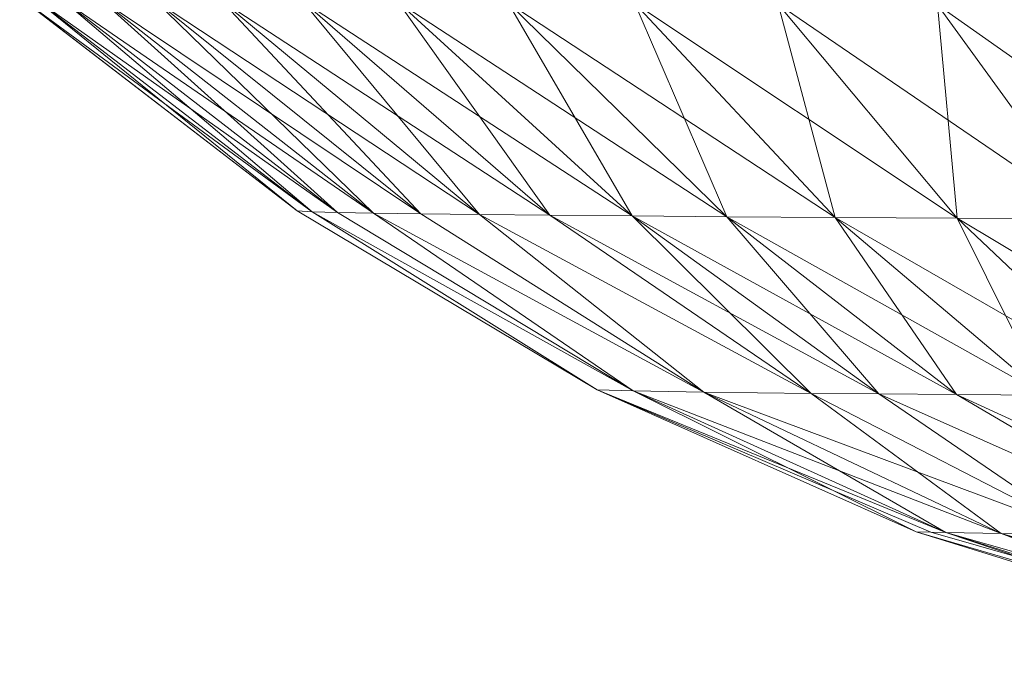
# Model space of a CAD drawing. Units: metres. Extents: x -0.393 to -0.074, y 1.323 to 1.546.
# Drawn here: x -0.355 to -0.293, y 1.462 to 1.502 of the extents above; entities that cross this region are included whole.
import ezdxf
from ezdxf.enums import TextEntityAlignment as Align

# ---------------------------------------------------------------- set-up
doc = ezdxf.new("R2010")
doc.units = ezdxf.units.M
doc.header["$MEASUREMENT"] = 0
for name, color, linetype in [('Mobilier 2D', 7, 'Continuous'), ('Mobilier 2D texte', 7, 'Continuous'), ('Mobilier 3D', 7, 'Continuous')]:
    doc.layers.add(name, color=color, linetype=linetype)
doc.styles.add('Verdana', font='verdana.ttf', dxfattribs={"height": 0.06})

# ---------------------------------------------------------------- blocks, each defined once
blk = doc.blocks.new('awabipm')
at = {"layer": 'Mobilier 2D', "color": 8, "linetype": 'Continuous', "lineweight": 0}
for p, q in [((-0.120843, -0.03682), (-0.103498, -0.050171)), ((-0.103498, -0.050171), (-0.084755, -0.06134)), ((-0.084755, -0.06134), (-0.063901, -0.070242)), ((-0.063901, -0.070242), (-0.041398, -0.076733))]:
    blk.add_line(p, q, dxfattribs=at)
at = {"layer": 'Mobilier 2D texte', "color": 6, "linetype": 'ByBlock', "lineweight": -2, "style": 'Verdana'}
blk.add_text('awabi', height=0.06, dxfattribs=at).set_placement((-0.105685, -0.159018), align=Align.BOTTOM_LEFT)
at = {"layer": 'Mobilier 3D', "color": 1, "linetype": 'Continuous', "lineweight": 0}
mesh = blk.add_polyface(dxfattribs=at)
corners = [(-0.103498, -0.050171, 1.5), (-0.119949, -0.036862, 1.485433), (-0.120843, -0.03682, 1.5)]
mesh.append_faces([[corners[k] for k in face] for face in [(0, 1, 2)]], dxfattribs={"color": 1})
mesh = blk.add_polyface(dxfattribs=at)
corners = [(-0.120843, -0.03682, 1.5), (-0.119949, -0.036862, 1.514567), (-0.102578, -0.050216, 1.512259)]
mesh.append_faces([[corners[k] for k in face] for face in [(0, 1, 2)]], dxfattribs={"color": 1})
mesh = blk.add_polyface(dxfattribs=at)
corners = [(-0.120843, -0.03682, 1.5), (-0.102578, -0.050216, 1.512259), (-0.103498, -0.050171, 1.5)]
mesh.append_faces([[corners[k] for k in face] for face in [(0, 1, 2)]], dxfattribs={"color": 1})
mesh = blk.add_polyface(dxfattribs=at)
corners = [(-0.102578, -0.050216, 1.487741), (-0.118251, -0.036905, 1.470982), (-0.119949, -0.036862, 1.485433)]
mesh.append_faces([[corners[k] for k in face] for face in [(0, 1, 2)]], dxfattribs={"color": 1})
mesh = blk.add_polyface(dxfattribs=at)
corners = [(-0.103498, -0.050171, 1.5), (-0.102578, -0.050216, 1.487741), (-0.119949, -0.036862, 1.485433)]
mesh.append_faces([[corners[k] for k in face] for face in [(0, 1, 2)]], dxfattribs={"color": 1})
mesh = blk.add_polyface(dxfattribs=at)
corners = [(-0.119949, -0.036862, 1.514567), (-0.118251, -0.036905, 1.529018), (-0.100989, -0.050261, 1.524422)]
mesh.append_faces([[corners[k] for k in face] for face in [(0, 1, 2)]], dxfattribs={"color": 1})
mesh = blk.add_polyface(dxfattribs=at)
corners = [(-0.119949, -0.036862, 1.514567), (-0.100989, -0.050261, 1.524422), (-0.102578, -0.050216, 1.512259)]
mesh.append_faces([[corners[k] for k in face] for face in [(0, 1, 2)]], dxfattribs={"color": 1})
mesh = blk.add_polyface(dxfattribs=at)
corners = [(-0.102578, -0.050216, 1.487741), (-0.100989, -0.050261, 1.475578), (-0.118251, -0.036905, 1.470982)]
mesh.append_faces([[corners[k] for k in face] for face in [(0, 1, 2)]], dxfattribs={"color": 1})
mesh = blk.add_polyface(dxfattribs=at)
corners = [(-0.100989, -0.050261, 1.475578), (-0.115747, -0.036948, 1.456659), (-0.118251, -0.036905, 1.470982)]
mesh.append_faces([[corners[k] for k in face] for face in [(0, 1, 2)]], dxfattribs={"color": 1})
mesh = blk.add_polyface(dxfattribs=at)
corners = [(-0.118251, -0.036905, 1.529018), (-0.115747, -0.036948, 1.543341), (-0.098727, -0.050305, 1.536478)]
mesh.append_faces([[corners[k] for k in face] for face in [(0, 1, 2)]], dxfattribs={"color": 1})
mesh = blk.add_polyface(dxfattribs=at)
corners = [(-0.118251, -0.036905, 1.529018), (-0.098727, -0.050305, 1.536478), (-0.100989, -0.050261, 1.524422)]
mesh.append_faces([[corners[k] for k in face] for face in [(0, 1, 2)]], dxfattribs={"color": 1})
mesh = blk.add_polyface(dxfattribs=at)
corners = [(-0.098727, -0.050305, 1.463522), (-0.112425, -0.036991, 1.442477), (-0.115747, -0.036948, 1.456659)]
mesh.append_faces([[corners[k] for k in face] for face in [(0, 1, 2)]], dxfattribs={"color": 1})
mesh = blk.add_polyface(dxfattribs=at)
corners = [(-0.100989, -0.050261, 1.475578), (-0.098727, -0.050305, 1.463522), (-0.115747, -0.036948, 1.456659)]
mesh.append_faces([[corners[k] for k in face] for face in [(0, 1, 2)]], dxfattribs={"color": 1})
mesh = blk.add_polyface(dxfattribs=at)
corners = [(-0.115747, -0.036948, 1.543341), (-0.112425, -0.036991, 1.557523), (-0.095784, -0.05035, 1.548417)]
mesh.append_faces([[corners[k] for k in face] for face in [(0, 1, 2)]], dxfattribs={"color": 1})
mesh = blk.add_polyface(dxfattribs=at)
corners = [(-0.115747, -0.036948, 1.543341), (-0.095784, -0.05035, 1.548417), (-0.098727, -0.050305, 1.536478)]
mesh.append_faces([[corners[k] for k in face] for face in [(0, 1, 2)]], dxfattribs={"color": 1})
mesh = blk.add_polyface(dxfattribs=at)
corners = [(-0.10824, -0.037034, 1.42845), (-0.112425, -0.036991, 1.442477), (-0.095784, -0.05035, 1.451583)]
mesh.append_faces([[corners[k] for k in face] for face in [(0, 1, 2)]], dxfattribs={"color": 1})
mesh = blk.add_polyface(dxfattribs=at)
corners = [(-0.098727, -0.050305, 1.463522), (-0.095784, -0.05035, 1.451583), (-0.112425, -0.036991, 1.442477)]
mesh.append_faces([[corners[k] for k in face] for face in [(0, 1, 2)]], dxfattribs={"color": 1})
mesh = blk.add_polyface(dxfattribs=at)
corners = [(-0.112425, -0.036991, 1.557523), (-0.10824, -0.037034, 1.57155), (-0.092122, -0.050394, 1.560226)]
mesh.append_faces([[corners[k] for k in face] for face in [(0, 1, 2)]], dxfattribs={"color": 1})
mesh = blk.add_polyface(dxfattribs=at)
corners = [(-0.112425, -0.036991, 1.557523), (-0.092122, -0.050394, 1.560226), (-0.095784, -0.05035, 1.548417)]
mesh.append_faces([[corners[k] for k in face] for face in [(0, 1, 2)]], dxfattribs={"color": 1})
mesh = blk.add_polyface(dxfattribs=at)
corners = [(-0.10824, -0.037034, 1.42845), (-0.095784, -0.05035, 1.451583), (-0.092122, -0.050394, 1.439774)]
mesh.append_faces([[corners[k] for k in face] for face in [(0, 1, 2)]], dxfattribs={"color": 1})
mesh = blk.add_polyface(dxfattribs=at)
corners = [(-0.092122, -0.050394, 1.439774), (-0.103158, -0.037076, 1.414649), (-0.10824, -0.037034, 1.42845)]
mesh.append_faces([[corners[k] for k in face] for face in [(0, 1, 2)]], dxfattribs={"color": 1})
mesh = blk.add_polyface(dxfattribs=at)
corners = [(-0.10824, -0.037034, 1.57155), (-0.087712, -0.050439, 1.571847), (-0.092122, -0.050394, 1.560226)]
mesh.append_faces([[corners[k] for k in face] for face in [(0, 1, 2)]], dxfattribs={"color": 1})
mesh = blk.add_polyface(dxfattribs=at)
corners = [(-0.10824, -0.037034, 1.57155), (-0.103158, -0.037076, 1.585351), (-0.087712, -0.050439, 1.571847)]
mesh.append_faces([[corners[k] for k in face] for face in [(0, 1, 2)]], dxfattribs={"color": 1})
mesh = blk.add_polyface(dxfattribs=at)
corners = [(-0.087712, -0.050439, 1.428153), (-0.097198, -0.037119, 1.401302), (-0.103158, -0.037076, 1.414649)]
mesh.append_faces([[corners[k] for k in face] for face in [(0, 1, 2)]], dxfattribs={"color": 1})
mesh = blk.add_polyface(dxfattribs=at)
corners = [(-0.092122, -0.050394, 1.439774), (-0.087712, -0.050439, 1.428153), (-0.103158, -0.037076, 1.414649)]
mesh.append_faces([[corners[k] for k in face] for face in [(0, 1, 2)]], dxfattribs={"color": 1})
mesh = blk.add_polyface(dxfattribs=at)
corners = [(-0.103158, -0.037076, 1.585351), (-0.097198, -0.037119, 1.598698), (-0.082571, -0.050484, 1.58309)]
mesh.append_faces([[corners[k] for k in face] for face in [(0, 1, 2)]], dxfattribs={"color": 1})
mesh = blk.add_polyface(dxfattribs=at)
corners = [(-0.087712, -0.050439, 1.571847), (-0.103158, -0.037076, 1.585351), (-0.082571, -0.050484, 1.58309)]
mesh.append_faces([[corners[k] for k in face] for face in [(0, 1, 2)]], dxfattribs={"color": 1})
mesh = blk.add_polyface(dxfattribs=at)
corners = [(-0.082571, -0.050484, 1.41691), (-0.090314, -0.037162, 1.388458), (-0.097198, -0.037119, 1.401302)]
mesh.append_faces([[corners[k] for k in face] for face in [(0, 1, 2)]], dxfattribs={"color": 1})
mesh = blk.add_polyface(dxfattribs=at)
corners = [(-0.082571, -0.050484, 1.41691), (-0.097198, -0.037119, 1.401302), (-0.087712, -0.050439, 1.428153)]
mesh.append_faces([[corners[k] for k in face] for face in [(0, 1, 2)]], dxfattribs={"color": 1})
mesh = blk.add_polyface(dxfattribs=at)
corners = [(-0.090314, -0.037162, 1.611542), (-0.07666, -0.050528, 1.593914), (-0.097198, -0.037119, 1.598698)]
mesh.append_faces([[corners[k] for k in face] for face in [(0, 1, 2)]], dxfattribs={"color": 1})
mesh = blk.add_polyface(dxfattribs=at)
corners = [(-0.082571, -0.050484, 1.58309), (-0.097198, -0.037119, 1.598698), (-0.07666, -0.050528, 1.593914)]
mesh.append_faces([[corners[k] for k in face] for face in [(0, 1, 2)]], dxfattribs={"color": 1})
mesh = blk.add_polyface(dxfattribs=at)
corners = [(-0.07666, -0.050528, 1.406086), (-0.08241, -0.037205, 1.376163), (-0.090314, -0.037162, 1.388458)]
mesh.append_faces([[corners[k] for k in face] for face in [(0, 1, 2)]], dxfattribs={"color": 1})
mesh = blk.add_polyface(dxfattribs=at)
corners = [(-0.07666, -0.050528, 1.406086), (-0.090314, -0.037162, 1.388458), (-0.082571, -0.050484, 1.41691)]
mesh.append_faces([[corners[k] for k in face] for face in [(0, 1, 2)]], dxfattribs={"color": 1})
mesh = blk.add_polyface(dxfattribs=at)
corners = [(-0.08241, -0.037205, 1.623837), (-0.069898, -0.050573, 1.60428), (-0.090314, -0.037162, 1.611542)]
mesh.append_faces([[corners[k] for k in face] for face in [(0, 1, 2)]], dxfattribs={"color": 1})
mesh = blk.add_polyface(dxfattribs=at)
corners = [(-0.090314, -0.037162, 1.611542), (-0.069898, -0.050573, 1.60428), (-0.07666, -0.050528, 1.593914)]
mesh.append_faces([[corners[k] for k in face] for face in [(0, 1, 2)]], dxfattribs={"color": 1})
mesh = blk.add_polyface(dxfattribs=at)
corners = [(-0.069898, -0.050573, 1.39572), (-0.073453, -0.037248, 1.364587), (-0.08241, -0.037205, 1.376163)]
mesh.append_faces([[corners[k] for k in face] for face in [(0, 1, 2)]], dxfattribs={"color": 1})
mesh = blk.add_polyface(dxfattribs=at)
corners = [(-0.069898, -0.050573, 1.39572), (-0.08241, -0.037205, 1.376163), (-0.07666, -0.050528, 1.406086)]
mesh.append_faces([[corners[k] for k in face] for face in [(0, 1, 2)]], dxfattribs={"color": 1})
mesh = blk.add_polyface(dxfattribs=at)
corners = [(-0.073453, -0.037248, 1.635413), (-0.062259, -0.050617, 1.614046), (-0.08241, -0.037205, 1.623837)]
mesh.append_faces([[corners[k] for k in face] for face in [(0, 1, 2)]], dxfattribs={"color": 1})
mesh = blk.add_polyface(dxfattribs=at)
corners = [(-0.08241, -0.037205, 1.623837), (-0.062259, -0.050617, 1.614046), (-0.069898, -0.050573, 1.60428)]
mesh.append_faces([[corners[k] for k in face] for face in [(0, 1, 2)]], dxfattribs={"color": 1})
mesh = blk.add_polyface(dxfattribs=at)
corners = [(-0.062259, -0.050617, 1.385954), (-0.063503, -0.03729, 1.354055), (-0.073453, -0.037248, 1.364587)]
mesh.append_faces([[corners[k] for k in face] for face in [(0, 1, 2)]], dxfattribs={"color": 1})
mesh = blk.add_polyface(dxfattribs=at)
corners = [(-0.062259, -0.050617, 1.385954), (-0.073453, -0.037248, 1.364587), (-0.069898, -0.050573, 1.39572)]
mesh.append_faces([[corners[k] for k in face] for face in [(0, 1, 2)]], dxfattribs={"color": 1})
mesh = blk.add_polyface(dxfattribs=at)
corners = [(-0.063503, -0.03729, 1.645945), (-0.053793, -0.050662, 1.622943), (-0.073453, -0.037248, 1.635413)]
mesh.append_faces([[corners[k] for k in face] for face in [(0, 1, 2)]], dxfattribs={"color": 1})
mesh = blk.add_polyface(dxfattribs=at)
corners = [(-0.073453, -0.037248, 1.635413), (-0.053793, -0.050662, 1.622943), (-0.062259, -0.050617, 1.614046)]
mesh.append_faces([[corners[k] for k in face] for face in [(0, 1, 2)]], dxfattribs={"color": 1})
mesh = blk.add_polyface(dxfattribs=at)
corners = [(-0.053793, -0.050662, 1.377057), (-0.052473, -0.037333, 1.344698), (-0.063503, -0.03729, 1.354055)]
mesh.append_faces([[corners[k] for k in face] for face in [(0, 1, 2)]], dxfattribs={"color": 1})
mesh = blk.add_polyface(dxfattribs=at)
corners = [(-0.053793, -0.050662, 1.377057), (-0.063503, -0.03729, 1.354055), (-0.062259, -0.050617, 1.385954)]
mesh.append_faces([[corners[k] for k in face] for face in [(0, 1, 2)]], dxfattribs={"color": 1})
mesh = blk.add_polyface(dxfattribs=at)
corners = [(-0.052473, -0.037333, 1.655302), (-0.044427, -0.050706, 1.630861), (-0.063503, -0.03729, 1.645945)]
mesh.append_faces([[corners[k] for k in face] for face in [(0, 1, 2)]], dxfattribs={"color": 1})
mesh = blk.add_polyface(dxfattribs=at)
corners = [(-0.063503, -0.03729, 1.645945), (-0.044427, -0.050706, 1.630861), (-0.053793, -0.050662, 1.622943)]
mesh.append_faces([[corners[k] for k in face] for face in [(0, 1, 2)]], dxfattribs={"color": 1})
mesh = blk.add_polyface(dxfattribs=at)
corners = [(-0.084755, -0.06134, 1.5), (-0.102578, -0.050216, 1.487741), (-0.103498, -0.050171, 1.5)]
mesh.append_faces([[corners[k] for k in face] for face in [(0, 1, 2)]], dxfattribs={"color": 1})
mesh = blk.add_polyface(dxfattribs=at)
corners = [(-0.102578, -0.050216, 1.512259), (-0.084755, -0.06134, 1.5), (-0.103498, -0.050171, 1.5)]
mesh.append_faces([[corners[k] for k in face] for face in [(0, 1, 2)]], dxfattribs={"color": 1})
mesh = blk.add_polyface(dxfattribs=at)
corners = [(-0.082503, -0.061416, 1.480295), (-0.100989, -0.050261, 1.475578), (-0.102578, -0.050216, 1.487741)]
mesh.append_faces([[corners[k] for k in face] for face in [(0, 1, 2)]], dxfattribs={"color": 1})
mesh = blk.add_polyface(dxfattribs=at)
corners = [(-0.084755, -0.06134, 1.5), (-0.082503, -0.061416, 1.480295), (-0.102578, -0.050216, 1.487741)]
mesh.append_faces([[corners[k] for k in face] for face in [(0, 1, 2)]], dxfattribs={"color": 1})
mesh = blk.add_polyface(dxfattribs=at)
corners = [(-0.100989, -0.050261, 1.524422), (-0.082503, -0.061416, 1.519705), (-0.102578, -0.050216, 1.512259)]
mesh.append_faces([[corners[k] for k in face] for face in [(0, 1, 2)]], dxfattribs={"color": 1})
mesh = blk.add_polyface(dxfattribs=at)
corners = [(-0.102578, -0.050216, 1.512259), (-0.082503, -0.061416, 1.519705), (-0.084755, -0.06134, 1.5)]
mesh.append_faces([[corners[k] for k in face] for face in [(0, 1, 2)]], dxfattribs={"color": 1})
mesh = blk.add_polyface(dxfattribs=at)
corners = [(-0.082503, -0.061416, 1.480295), (-0.098727, -0.050305, 1.463522), (-0.100989, -0.050261, 1.475578)]
mesh.append_faces([[corners[k] for k in face] for face in [(0, 1, 2)]], dxfattribs={"color": 1})
mesh = blk.add_polyface(dxfattribs=at)
corners = [(-0.100989, -0.050261, 1.524422), (-0.098727, -0.050305, 1.536478), (-0.082503, -0.061416, 1.519705)]
mesh.append_faces([[corners[k] for k in face] for face in [(0, 1, 2)]], dxfattribs={"color": 1})
mesh = blk.add_polyface(dxfattribs=at)
corners = [(-0.078094, -0.061492, 1.460931), (-0.095784, -0.05035, 1.451583), (-0.098727, -0.050305, 1.463522)]
mesh.append_faces([[corners[k] for k in face] for face in [(0, 1, 2)]], dxfattribs={"color": 1})
mesh = blk.add_polyface(dxfattribs=at)
corners = [(-0.082503, -0.061416, 1.480295), (-0.078094, -0.061492, 1.460931), (-0.098727, -0.050305, 1.463522)]
mesh.append_faces([[corners[k] for k in face] for face in [(0, 1, 2)]], dxfattribs={"color": 1})
mesh = blk.add_polyface(dxfattribs=at)
corners = [(-0.098727, -0.050305, 1.536478), (-0.095784, -0.05035, 1.548417), (-0.078094, -0.061492, 1.539069)]
mesh.append_faces([[corners[k] for k in face] for face in [(0, 1, 2)]], dxfattribs={"color": 1})
mesh = blk.add_polyface(dxfattribs=at)
corners = [(-0.098727, -0.050305, 1.536478), (-0.078094, -0.061492, 1.539069), (-0.082503, -0.061416, 1.519705)]
mesh.append_faces([[corners[k] for k in face] for face in [(0, 1, 2)]], dxfattribs={"color": 1})
mesh = blk.add_polyface(dxfattribs=at)
corners = [(-0.078094, -0.061492, 1.460931), (-0.092122, -0.050394, 1.439774), (-0.095784, -0.05035, 1.451583)]
mesh.append_faces([[corners[k] for k in face] for face in [(0, 1, 2)]], dxfattribs={"color": 1})
mesh = blk.add_polyface(dxfattribs=at)
corners = [(-0.095784, -0.05035, 1.548417), (-0.092122, -0.050394, 1.560226), (-0.078094, -0.061492, 1.539069)]
mesh.append_faces([[corners[k] for k in face] for face in [(0, 1, 2)]], dxfattribs={"color": 1})
mesh = blk.add_polyface(dxfattribs=at)
corners = [(-0.071393, -0.061568, 1.44202), (-0.092122, -0.050394, 1.439774), (-0.078094, -0.061492, 1.460931)]
mesh.append_faces([[corners[k] for k in face] for face in [(0, 1, 2)]], dxfattribs={"color": 1})
mesh = blk.add_polyface(dxfattribs=at)
corners = [(-0.071393, -0.061568, 1.44202), (-0.087712, -0.050439, 1.428153), (-0.092122, -0.050394, 1.439774)]
mesh.append_faces([[corners[k] for k in face] for face in [(0, 1, 2)]], dxfattribs={"color": 1})
mesh = blk.add_polyface(dxfattribs=at)
corners = [(-0.092122, -0.050394, 1.560226), (-0.087712, -0.050439, 1.571847), (-0.071393, -0.061568, 1.55798)]
mesh.append_faces([[corners[k] for k in face] for face in [(0, 1, 2)]], dxfattribs={"color": 1})
mesh = blk.add_polyface(dxfattribs=at)
corners = [(-0.092122, -0.050394, 1.560226), (-0.071393, -0.061568, 1.55798), (-0.078094, -0.061492, 1.539069)]
mesh.append_faces([[corners[k] for k in face] for face in [(0, 1, 2)]], dxfattribs={"color": 1})
mesh = blk.add_polyface(dxfattribs=at)
corners = [(-0.071393, -0.061568, 1.44202), (-0.082571, -0.050484, 1.41691), (-0.087712, -0.050439, 1.428153)]
mesh.append_faces([[corners[k] for k in face] for face in [(0, 1, 2)]], dxfattribs={"color": 1})
mesh = blk.add_polyface(dxfattribs=at)
corners = [(-0.067157, -0.061606, 1.567058), (-0.071393, -0.061568, 1.55798), (-0.087712, -0.050439, 1.571847)]
mesh.append_faces([[corners[k] for k in face] for face in [(0, 1, 2)]], dxfattribs={"color": 1})
mesh = blk.add_polyface(dxfattribs=at)
corners = [(-0.087712, -0.050439, 1.571847), (-0.082571, -0.050484, 1.58309), (-0.067157, -0.061606, 1.567058)]
mesh.append_faces([[corners[k] for k in face] for face in [(0, 1, 2)]], dxfattribs={"color": 1})
mesh = blk.add_polyface(dxfattribs=at)
corners = [(-0.067157, -0.061606, 1.432942), (-0.07666, -0.050528, 1.406086), (-0.082571, -0.050484, 1.41691)]
mesh.append_faces([[corners[k] for k in face] for face in [(0, 1, 2)]], dxfattribs={"color": 1})
mesh = blk.add_polyface(dxfattribs=at)
corners = [(-0.067157, -0.061606, 1.432942), (-0.082571, -0.050484, 1.41691), (-0.071393, -0.061568, 1.44202)]
mesh.append_faces([[corners[k] for k in face] for face in [(0, 1, 2)]], dxfattribs={"color": 1})
mesh = blk.add_polyface(dxfattribs=at)
corners = [(-0.082571, -0.050484, 1.58309), (-0.07666, -0.050528, 1.593914), (-0.062306, -0.061644, 1.575801)]
mesh.append_faces([[corners[k] for k in face] for face in [(0, 1, 2)]], dxfattribs={"color": 1})
mesh = blk.add_polyface(dxfattribs=at)
corners = [(-0.067157, -0.061606, 1.567058), (-0.082571, -0.050484, 1.58309), (-0.062306, -0.061644, 1.575801)]
mesh.append_faces([[corners[k] for k in face] for face in [(0, 1, 2)]], dxfattribs={"color": 1})
mesh = blk.add_polyface(dxfattribs=at)
corners = [(-0.062306, -0.061644, 1.424199), (-0.069898, -0.050573, 1.39572), (-0.07666, -0.050528, 1.406086)]
mesh.append_faces([[corners[k] for k in face] for face in [(0, 1, 2)]], dxfattribs={"color": 1})
mesh = blk.add_polyface(dxfattribs=at)
corners = [(-0.062306, -0.061644, 1.424199), (-0.07666, -0.050528, 1.406086), (-0.067157, -0.061606, 1.432942)]
mesh.append_faces([[corners[k] for k in face] for face in [(0, 1, 2)]], dxfattribs={"color": 1})
mesh = blk.add_polyface(dxfattribs=at)
corners = [(-0.069898, -0.050573, 1.60428), (-0.056774, -0.061682, 1.584177), (-0.07666, -0.050528, 1.593914)]
mesh.append_faces([[corners[k] for k in face] for face in [(0, 1, 2)]], dxfattribs={"color": 1})
mesh = blk.add_polyface(dxfattribs=at)
corners = [(-0.062306, -0.061644, 1.575801), (-0.07666, -0.050528, 1.593914), (-0.056774, -0.061682, 1.584177)]
mesh.append_faces([[corners[k] for k in face] for face in [(0, 1, 2)]], dxfattribs={"color": 1})
mesh = blk.add_polyface(dxfattribs=at)
corners = [(-0.056774, -0.061682, 1.415823), (-0.062259, -0.050617, 1.385954), (-0.069898, -0.050573, 1.39572)]
mesh.append_faces([[corners[k] for k in face] for face in [(0, 1, 2)]], dxfattribs={"color": 1})
mesh = blk.add_polyface(dxfattribs=at)
corners = [(-0.056774, -0.061682, 1.415823), (-0.069898, -0.050573, 1.39572), (-0.062306, -0.061644, 1.424199)]
mesh.append_faces([[corners[k] for k in face] for face in [(0, 1, 2)]], dxfattribs={"color": 1})
mesh = blk.add_polyface(dxfattribs=at)
corners = [(-0.062259, -0.050617, 1.614046), (-0.050541, -0.06172, 1.592074), (-0.069898, -0.050573, 1.60428)]
mesh.append_faces([[corners[k] for k in face] for face in [(0, 1, 2)]], dxfattribs={"color": 1})
mesh = blk.add_polyface(dxfattribs=at)
corners = [(-0.069898, -0.050573, 1.60428), (-0.050541, -0.06172, 1.592074), (-0.056774, -0.061682, 1.584177)]
mesh.append_faces([[corners[k] for k in face] for face in [(0, 1, 2)]], dxfattribs={"color": 1})
mesh = blk.add_polyface(dxfattribs=at)
corners = [(-0.050541, -0.06172, 1.407926), (-0.053793, -0.050662, 1.377057), (-0.062259, -0.050617, 1.385954)]
mesh.append_faces([[corners[k] for k in face] for face in [(0, 1, 2)]], dxfattribs={"color": 1})
mesh = blk.add_polyface(dxfattribs=at)
corners = [(-0.050541, -0.06172, 1.407926), (-0.062259, -0.050617, 1.385954), (-0.056774, -0.061682, 1.415823)]
mesh.append_faces([[corners[k] for k in face] for face in [(0, 1, 2)]], dxfattribs={"color": 1})
mesh = blk.add_polyface(dxfattribs=at)
corners = [(-0.053793, -0.050662, 1.622943), (-0.043646, -0.061758, 1.599276), (-0.062259, -0.050617, 1.614046)]
mesh.append_faces([[corners[k] for k in face] for face in [(0, 1, 2)]], dxfattribs={"color": 1})
mesh = blk.add_polyface(dxfattribs=at)
corners = [(-0.062259, -0.050617, 1.614046), (-0.043646, -0.061758, 1.599276), (-0.050541, -0.06172, 1.592074)]
mesh.append_faces([[corners[k] for k in face] for face in [(0, 1, 2)]], dxfattribs={"color": 1})
mesh = blk.add_polyface(dxfattribs=at)
corners = [(-0.064824, -0.070215, 1.5), (-0.082503, -0.061416, 1.480295), (-0.084755, -0.06134, 1.5)]
mesh.append_faces([[corners[k] for k in face] for face in [(0, 1, 2)]], dxfattribs={"color": 1})
mesh = blk.add_polyface(dxfattribs=at)
corners = [(-0.062977, -0.070269, 1.514886), (-0.064824, -0.070215, 1.5), (-0.084755, -0.06134, 1.5)]
mesh.append_faces([[corners[k] for k in face] for face in [(0, 1, 2)]], dxfattribs={"color": 1})
mesh = blk.add_polyface(dxfattribs=at)
corners = [(-0.062977, -0.070269, 1.514886), (-0.084755, -0.06134, 1.5), (-0.082503, -0.061416, 1.519705)]
mesh.append_faces([[corners[k] for k in face] for face in [(0, 1, 2)]], dxfattribs={"color": 1})
mesh = blk.add_polyface(dxfattribs=at)
corners = [(-0.064824, -0.070215, 1.5), (-0.062977, -0.070269, 1.485114), (-0.082503, -0.061416, 1.480295)]
mesh.append_faces([[corners[k] for k in face] for face in [(0, 1, 2)]], dxfattribs={"color": 1})
mesh = blk.add_polyface(dxfattribs=at)
corners = [(-0.062977, -0.070269, 1.485114), (-0.078094, -0.061492, 1.460931), (-0.082503, -0.061416, 1.480295)]
mesh.append_faces([[corners[k] for k in face] for face in [(0, 1, 2)]], dxfattribs={"color": 1})
mesh = blk.add_polyface(dxfattribs=at)
corners = [(-0.082503, -0.061416, 1.519705), (-0.078094, -0.061492, 1.539069), (-0.059514, -0.070322, 1.529515)]
mesh.append_faces([[corners[k] for k in face] for face in [(0, 1, 2)]], dxfattribs={"color": 1})
mesh = blk.add_polyface(dxfattribs=at)
corners = [(-0.082503, -0.061416, 1.519705), (-0.059514, -0.070322, 1.529515), (-0.062977, -0.070269, 1.514886)]
mesh.append_faces([[corners[k] for k in face] for face in [(0, 1, 2)]], dxfattribs={"color": 1})
mesh = blk.add_polyface(dxfattribs=at)
corners = [(-0.078094, -0.061492, 1.460931), (-0.059514, -0.070322, 1.470485), (-0.071393, -0.061568, 1.44202)]
mesh.append_faces([[corners[k] for k in face] for face in [(0, 1, 2)]], dxfattribs={"color": 1})
mesh = blk.add_polyface(dxfattribs=at)
corners = [(-0.062977, -0.070269, 1.485114), (-0.059514, -0.070322, 1.470485), (-0.078094, -0.061492, 1.460931)]
mesh.append_faces([[corners[k] for k in face] for face in [(0, 1, 2)]], dxfattribs={"color": 1})
mesh = blk.add_polyface(dxfattribs=at)
corners = [(-0.078094, -0.061492, 1.539069), (-0.071393, -0.061568, 1.55798), (-0.05433, -0.070376, 1.543806)]
mesh.append_faces([[corners[k] for k in face] for face in [(0, 1, 2)]], dxfattribs={"color": 1})
mesh = blk.add_polyface(dxfattribs=at)
corners = [(-0.078094, -0.061492, 1.539069), (-0.05433, -0.070376, 1.543806), (-0.059514, -0.070322, 1.529515)]
mesh.append_faces([[corners[k] for k in face] for face in [(0, 1, 2)]], dxfattribs={"color": 1})
mesh = blk.add_polyface(dxfattribs=at)
corners = [(-0.071393, -0.061568, 1.44202), (-0.059514, -0.070322, 1.470485), (-0.05433, -0.070376, 1.456194)]
mesh.append_faces([[corners[k] for k in face] for face in [(0, 1, 2)]], dxfattribs={"color": 1})
mesh = blk.add_polyface(dxfattribs=at)
corners = [(-0.071393, -0.061568, 1.44202), (-0.05433, -0.070376, 1.456194), (-0.067157, -0.061606, 1.432942)]
mesh.append_faces([[corners[k] for k in face] for face in [(0, 1, 2)]], dxfattribs={"color": 1})
mesh = blk.add_polyface(dxfattribs=at)
corners = [(-0.071393, -0.061568, 1.55798), (-0.067157, -0.061606, 1.567058), (-0.05433, -0.070376, 1.543806)]
mesh.append_faces([[corners[k] for k in face] for face in [(0, 1, 2)]], dxfattribs={"color": 1})
mesh = blk.add_polyface(dxfattribs=at)
corners = [(-0.067157, -0.061606, 1.432942), (-0.05433, -0.070376, 1.456194), (-0.047358, -0.070429, 1.442722)]
mesh.append_faces([[corners[k] for k in face] for face in [(0, 1, 2)]], dxfattribs={"color": 1})
mesh = blk.add_polyface(dxfattribs=at)
corners = [(-0.067157, -0.061606, 1.432942), (-0.047358, -0.070429, 1.442722), (-0.062306, -0.061644, 1.424199)]
mesh.append_faces([[corners[k] for k in face] for face in [(0, 1, 2)]], dxfattribs={"color": 1})
mesh = blk.add_polyface(dxfattribs=at)
corners = [(-0.047358, -0.070429, 1.557278), (-0.05433, -0.070376, 1.543806), (-0.067157, -0.061606, 1.567058)]
mesh.append_faces([[corners[k] for k in face] for face in [(0, 1, 2)]], dxfattribs={"color": 1})
mesh = blk.add_polyface(dxfattribs=at)
corners = [(-0.067157, -0.061606, 1.567058), (-0.062306, -0.061644, 1.575801), (-0.047358, -0.070429, 1.557278)]
mesh.append_faces([[corners[k] for k in face] for face in [(0, 1, 2)]], dxfattribs={"color": 1})
mesh = blk.add_polyface(dxfattribs=at)
corners = [(-0.062306, -0.061644, 1.424199), (-0.047358, -0.070429, 1.442722), (-0.056774, -0.061682, 1.415823)]
mesh.append_faces([[corners[k] for k in face] for face in [(0, 1, 2)]], dxfattribs={"color": 1})
mesh = blk.add_polyface(dxfattribs=at)
corners = [(-0.062306, -0.061644, 1.575801), (-0.056774, -0.061682, 1.584177), (-0.043131, -0.070456, 1.563614)]
mesh.append_faces([[corners[k] for k in face] for face in [(0, 1, 2)]], dxfattribs={"color": 1})
mesh = blk.add_polyface(dxfattribs=at)
corners = [(-0.047358, -0.070429, 1.557278), (-0.062306, -0.061644, 1.575801), (-0.043131, -0.070456, 1.563614)]
mesh.append_faces([[corners[k] for k in face] for face in [(0, 1, 2)]], dxfattribs={"color": 1})
mesh = blk.add_polyface(dxfattribs=at)
corners = [(-0.043914, -0.07669, 1.5), (-0.062977, -0.070269, 1.485114), (-0.064824, -0.070215, 1.5)]
mesh.append_faces([[corners[k] for k in face] for face in [(0, 1, 2)]], dxfattribs={"color": 1})
mesh = blk.add_polyface(dxfattribs=at)
corners = [(-0.042596, -0.076718, 1.509983), (-0.043914, -0.07669, 1.5), (-0.064824, -0.070215, 1.5)]
mesh.append_faces([[corners[k] for k in face] for face in [(0, 1, 2)]], dxfattribs={"color": 1})
mesh = blk.add_polyface(dxfattribs=at)
corners = [(-0.042596, -0.076718, 1.509983), (-0.064824, -0.070215, 1.5), (-0.062977, -0.070269, 1.514886)]
mesh.append_faces([[corners[k] for k in face] for face in [(0, 1, 2)]], dxfattribs={"color": 1})
mesh = blk.add_polyface(dxfattribs=at)
corners = [(-0.043914, -0.07669, 1.5), (-0.042596, -0.076718, 1.490017), (-0.062977, -0.070269, 1.485114)]
mesh.append_faces([[corners[k] for k in face] for face in [(0, 1, 2)]], dxfattribs={"color": 1})
mesh = blk.add_polyface(dxfattribs=at)
corners = [(-0.042596, -0.076718, 1.490017), (-0.059514, -0.070322, 1.470485), (-0.062977, -0.070269, 1.485114)]
mesh.append_faces([[corners[k] for k in face] for face in [(0, 1, 2)]], dxfattribs={"color": 1})
mesh = blk.add_polyface(dxfattribs=at)
corners = [(-0.062977, -0.070269, 1.514886), (-0.059514, -0.070322, 1.529515), (-0.0402, -0.076747, 1.519794)]
mesh.append_faces([[corners[k] for k in face] for face in [(0, 1, 2)]], dxfattribs={"color": 1})
mesh = blk.add_polyface(dxfattribs=at)
corners = [(-0.062977, -0.070269, 1.514886), (-0.0402, -0.076747, 1.519794), (-0.042596, -0.076718, 1.509983)]
mesh.append_faces([[corners[k] for k in face] for face in [(0, 1, 2)]], dxfattribs={"color": 1})
mesh = blk.add_polyface(dxfattribs=at)
corners = [(-0.0402, -0.076747, 1.480206), (-0.05433, -0.070376, 1.456194), (-0.059514, -0.070322, 1.470485)]
mesh.append_faces([[corners[k] for k in face] for face in [(0, 1, 2)]], dxfattribs={"color": 1})
mesh = blk.add_polyface(dxfattribs=at)
corners = [(-0.042596, -0.076718, 1.490017), (-0.0402, -0.076747, 1.480206), (-0.059514, -0.070322, 1.470485)]
mesh.append_faces([[corners[k] for k in face] for face in [(0, 1, 2)]], dxfattribs={"color": 1})
mesh = blk.add_polyface(dxfattribs=at)
corners = [(-0.059514, -0.070322, 1.529515), (-0.05433, -0.070376, 1.543806), (-0.036657, -0.076775, 1.52938)]
mesh.append_faces([[corners[k] for k in face] for face in [(0, 1, 2)]], dxfattribs={"color": 1})
mesh = blk.add_polyface(dxfattribs=at)
corners = [(-0.059514, -0.070322, 1.529515), (-0.036657, -0.076775, 1.52938), (-0.0402, -0.076747, 1.519794)]
mesh.append_faces([[corners[k] for k in face] for face in [(0, 1, 2)]], dxfattribs={"color": 1})

msp = doc.modelspace()

# ---------------------------------------------------------------- block references
msp.add_blockref('awabipm', (-0.233823, 1.539991))

doc.saveas('drawing.dxf')
